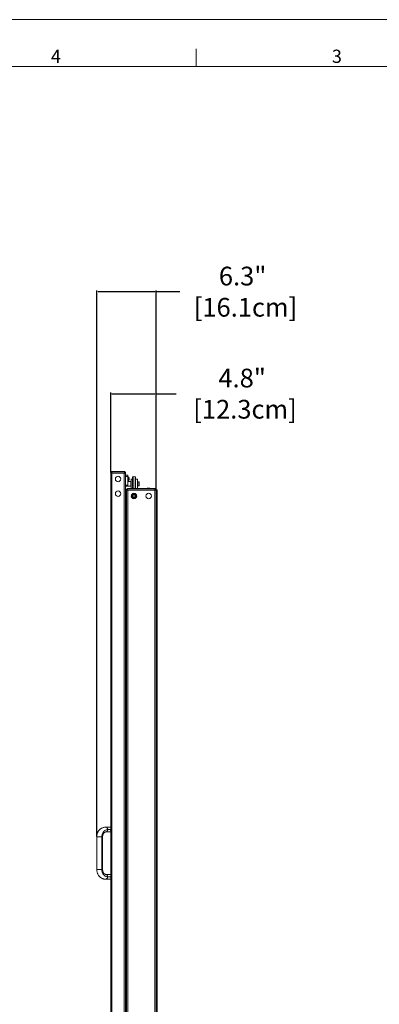
# Model space of a CAD drawing. Units: inches. Extents: x -5 to 246, y -5 to 156.
# Drawn here: x 132 to 170, y 50 to 156 of the extents above; entities that cross this region are included whole.
import ezdxf

# ---------------------------------------------------------------- set-up
doc = ezdxf.new("R2010")
doc.units = ezdxf.units.IN
doc.header["$MEASUREMENT"] = 0
doc.header["$PDSIZE"] = -1
doc.styles.add('SLDTEXTSTYLE1', font='TXT', dxfattribs={"width": 0.75})
doc.dimstyles.get("Standard").update_dxf_attribs({"dimtxt": 0.18, "dimasz": 0.18, "dimexe": 0.18, "dimexo": 0.0625, "dimgap": 0.09, "dimtad": 0, "dimtih": 1, "dimtoh": 1, "dimdec": 4, "dimzin": 0, "dimdsep": 46, "dimtxsty": 'Standard', "dimcen": 0.09, "dimadec": 0, "dimazin": 0, "dimtfac": 1, "dimtdec": 4, "dimtofl": 0, "dimtmove": 0, "dimatfit": 3, "dimfxl": 1, "dimtolj": 1, "dimtzin": 0, "dimarcsym": 0})

# ---------------------------------------------------------------- blocks, each defined once
blk = doc.blocks.new('_D_3')
at = {"color": 0, "lineweight": -2, "transparency": 16777216}
for p, q in [((139.88, 68.21), (139.88, 126.56)), ((140.01, 126.44), (146.08, 126.44)), ((146.21, 105.27), (146.21, 126.56)), ((146.21, 126.44), (148.74, 126.44))]:
    blk.add_line(p, q, dxfattribs=at)
at = {"color": 0, "transparency": 16777216}
for points in [[(140.01, 126.46), (140.01, 126.41), (139.88, 126.44)], [(146.08, 126.46), (146.08, 126.41), (146.21, 126.44)]]:
    blk.add_solid(points, dxfattribs=at)
at = {"layer": 'Defpoints', "color": 0, "transparency": 16777216}
for p in [(146.21, 126.44), (146.21, 105.22), (139.88, 68.16)]:
    blk.add_point(p, dxfattribs=at)
at = {"color": 0, "transparency": 16777216, "insert": (155.47, 129.1), "char_height": 2, "attachment_point": 2}
blk.add_mtext('\\A1;6.3"\\P [16.1cm]', dxfattribs=at)
blk = doc.blocks.new('_D_4')
at = {"color": 0, "lineweight": -2, "transparency": 16777216}
for p, q in [((141.36, 107.09), (141.36, 115.66)), ((141.49, 115.53), (146.08, 115.53)), ((146.21, 105.27), (146.21, 115.66)), ((146.21, 115.53), (148.36, 115.53))]:
    blk.add_line(p, q, dxfattribs=at)
at = {"color": 0, "transparency": 16777216}
for points in [[(141.49, 115.56), (141.49, 115.51), (141.36, 115.53)], [(146.08, 115.56), (146.08, 115.51), (146.21, 115.53)]]:
    blk.add_solid(points, dxfattribs=at)
at = {"layer": 'Defpoints', "color": 0, "transparency": 16777216}
for p in [(146.21, 115.53), (141.36, 107.04), (146.21, 105.22)]:
    blk.add_point(p, dxfattribs=at)
at = {"color": 0, "transparency": 16777216, "insert": (155.42, 118.2), "char_height": 2, "attachment_point": 2}
blk.add_mtext('\\A1;4.8"\\P [12.3cm]', dxfattribs=at)

msp = doc.modelspace()

# ---------------------------------------------------------------- linework, layer by layer
at = {"color": 7, "linetype": 'Continuous', "lineweight": 0}
for p, q in [((150.51, 150.51), (150.51, 152.38)), ((141.36, 107.04), (141.36, 107.08)), ((141.36, 107.04), (141.36, 25.78)), ((141.5, 107.04), (141.36, 107.04)), ((141.48, 107.2), (142.82, 107.2)), ((142.8, 107.08), (141.5, 107.08)), ((141.5, 107.04), (141.5, 107.08)), ((141.5, 107.04), (141.5, 25.78)), ((142.8, 107.04), (141.5, 107.04)), ((142.8, 107.04), (142.8, 107.08)), ((142.8, 107.04), (142.8, 25.78)), ((142.94, 107.04), (142.8, 107.04)), ((142.94, 107.04), (142.94, 107.08)), ((142.94, 107.04), (142.94, 104.54)), ((142.94, 106.81), (143.21, 106.81)), ((143.21, 106.69), (142.94, 106.69)), ((143.21, 106.81), (143.21, 106.69)), ((143.21, 105.76), (143.21, 106.69)), ((143.23, 106.63), (143.21, 106.63)), ((143.23, 106.42), (143.23, 106.63)), ((143.23, 106.21), (143.23, 106.42)), ((143.34, 106.51), (143.34, 106.51)), ((143.34, 106.51), (143.34, 106.51)), ((143.34, 106.47), (143.34, 106.51)), ((143.34, 106.47), (143.34, 106.47)), ((143.34, 106.38), (143.34, 106.47)), ((143.34, 106.47), (143.34, 106.47)), ((143.34, 106.38), (143.34, 106.38)), ((143.34, 106.38), (143.34, 106.37)), ((143.34, 106.33), (143.34, 106.37)), ((143.34, 106.33), (143.34, 106.33)), ((143.34, 106.33), (143.34, 106.33)), ((143.54, 106.4), (143.54, 105.38)), ((143.54, 106.4), (143.69, 106.4)), ((143.7, 106.4), (143.69, 106.4)), ((143.7, 106.65), (143.85, 106.66)), ((143.7, 106.65), (143.7, 105.38)), ((143.85, 106.66), (143.85, 105.38)), ((143.85, 106.66), (144.01, 106.65)), ((144.01, 106.65), (144.01, 105.38)), ((144.01, 106.4), (144.23, 106.4)), ((144.23, 105.38), (144.23, 106.4)), ((142.94, 105.76), (143.21, 105.76)), ((143.21, 105.63), (142.94, 105.63)), ((143.06, 105.22), (143.06, 105.26)), ((146.09, 105.38), (143.18, 105.38)), ((143.2, 105.22), (143.2, 105.26)), ((146.07, 105.26), (143.2, 105.26)), ((143.21, 106.21), (143.23, 106.21)), ((143.53, 106.15), (143.21, 106.15)), ((143.21, 105.76), (143.21, 105.63)), ((143.21, 105.64), (143.53, 105.64)), ((143.53, 106.01), (143.53, 106.15)), ((143.54, 106.01), (143.53, 106.01)), ((143.53, 105.64), (143.53, 106.01)), ((143.53, 105.77), (143.54, 105.77)), ((143.69, 105.38), (143.54, 105.38)), ((143.69, 105.38), (143.7, 105.38)), ((144.23, 105.38), (144.01, 105.38)), ((144.37, 106.09), (144.23, 106.09)), ((144.23, 105.69), (144.37, 105.69)), ((144.39, 106.07), (144.37, 106.09)), ((144.37, 105.69), (144.37, 106.09)), ((144.37, 105.69), (144.39, 105.71)), ((144.39, 106.07), (144.39, 105.71)), ((145.13, 105.4), (145.13, 105.38)), ((145.71, 105.4), (145.13, 105.4)), ((145.71, 105.38), (145.71, 105.4)), ((146.07, 105.22), (146.07, 105.26)), ((146.21, 105.22), (146.21, 105.26)), ((146.21, 105.24), (146.21, 105.25)), ((146.3, 105.25), (146.21, 105.25)), ((142.94, 104.54), (142.94, 104.17)), ((143.06, 104.54), (142.94, 104.54)), ((143.06, 25.53), (143.06, 105.22)), ((143.06, 105.22), (143.2, 105.22)), ((143.2, 25.53), (143.2, 105.22)), ((143.2, 105.22), (146.07, 105.22)), ((143.71, 104.82), (143.71, 104.78)), ((143.71, 104.4), (143.71, 104.36)), ((143.98, 104.78), (143.98, 104.82)), ((143.98, 104.36), (143.98, 104.4)), ((146.07, 25.53), (146.07, 105.22)), ((146.07, 105.22), (146.21, 105.22)), ((146.21, 105.24), (146.21, 105.24)), ((146.21, 25.53), (146.21, 105.22)), ((146.21, 25.53), (146.21, 105.22)), ((146.21, 105.22), (146.3, 105.22)), ((146.21, 104.75), (146.3, 104.75)), ((146.21, 104.75), (146.21, 104.75)), ((146.21, 104.75), (146.21, 104.75)), ((146.3, 25.53), (146.3, 105.22)), ((146.33, 105.21), (146.33, 105.22)), ((146.33, 105.21), (146.33, 105.1)), ((146.33, 104.9), (146.33, 105.1)), ((146.33, 104.9), (146.33, 104.79)), ((146.33, 104.78), (146.33, 104.79)), ((146.33, 104.78), (146.33, 25.97)), ((142.94, 104.17), (143.06, 104.17)), ((142.94, 104.17), (142.94, 25.78)), ((143.06, 104.05), (142.94, 104.05)), ((142.95, 103.61), (142.94, 103.61)), ((142.95, 103.61), (142.95, 103.63)), ((142.95, 103.63), (143.06, 103.63)), ((142.95, 103.61), (142.95, 102.08)), ((142.94, 102.08), (142.95, 102.08)), ((142.95, 102.06), (142.95, 102.08)), ((143.06, 102.06), (142.95, 102.06)), ((141.36, 69.19), (140.81, 69.19)), ((140.81, 68.68), (141.36, 68.68)), ((141.36, 68.93), (141.04, 68.93)), ((139.88, 68.16), (139.88, 64.66)), ((140.41, 68.16), (140.41, 64.66)), ((140.49, 64.66), (140.49, 68.16)), ((141.36, 64.15), (140.81, 64.15)), ((140.81, 63.64), (141.36, 63.64)), ((141.04, 63.89), (141.36, 63.89)), ((141.36, 64.01), (141.36, 64.01))]:
    msp.add_line(p, q, dxfattribs=at)
at = {"color": 8, "linetype": 'Continuous', "lineweight": 0}
for p, q in [((143.06, 103.61), (142.95, 103.61)), ((142.95, 102.08), (143.06, 102.08))]:
    msp.add_line(p, q, dxfattribs=at)
at = {"color": 7, "linetype": 'Continuous', "lineweight": 0}
for points in [[(-4.5, -4.5), (245.51, -4.5), (245.51, 155.51), (-4.5, 155.51)], [(0.5, 0.5), (240.51, 0.5), (240.51, 150.51), (0.5, 150.51)]]:
    msp.add_lwpolyline(points, close=True, dxfattribs=at)
for centre, radius in [((142.15, 106.41), 0.291), ((142.15, 106.41), 0.289), ((142.15, 104.84), 0.291), ((142.15, 104.84), 0.289), ((143.85, 104.59), 0.291), ((143.85, 104.59), 0.266), ((143.85, 104.59), 0.234), ((143.85, 104.59), 0.211), ((145.42, 104.59), 0.291), ((145.42, 104.59), 0.289)]:
    msp.add_circle(centre, radius, dxfattribs=at)
for centre, radius, start, end in [((143.21, 106.5), 0.129, 8.7532, 81.4923), ((143.21, 106.34), 0.129, 278.5077, 351.1748), ((145.42, 103.74), 1.68, 90.0066, 99.8881), ((145.42, 103.74), 1.68, 80.1119, 90.0066), ((146.3, 105.22), 0.0313, 0, 90), ((143.85, 104.59), 0.144, 150, 210), ((143.85, 104.59), 0.144, 90, 150), ((143.85, 104.59), 0.144, 210, 270), ((143.85, 104.59), 0.144, 30, 90), ((143.85, 104.59), 0.144, 270, 330), ((143.85, 104.59), 0.144, 330, 30), ((146.33, 105.16), 0.0313, 120, 240), ((146.33, 104.84), 0.0313, 120, 240), ((146.3, 104.78), 0.0313, 270, 0), ((146.3, 105.21), 0.0313, 300, 0), ((146.3, 105.1), 0.0313, 0, 60), ((146.3, 104.9), 0.0313, 300, 0), ((146.3, 104.79), 0.0313, 0, 60), ((142.95, 103.61), 0.0197, 90, 180), ((142.95, 102.08), 0.0197, 180, 270)]:
    msp.add_arc(centre, radius, start, end, dxfattribs=at)
for points, knots in [([(141.4, 107.17), (141.39, 107.16), (141.36, 107.13), (141.36, 107.1), (141.36, 107.08)], [0, 0, 0, 0, 0.4980944, 1, 1, 1, 1]), ([(141.48, 107.2), (141.46, 107.2), (141.44, 107.2), (141.41, 107.18), (141.4, 107.17)], [0, 0, 0, 0, 0.515634, 1, 1, 1, 1]), ([(141.5, 107.08), (141.48, 107.1), (141.45, 107.13), (141.42, 107.16), (141.4, 107.17)], [0, 0, 0, 0, 0.503636, 1, 1, 1, 1]), ([(142.89, 107.17), (142.88, 107.16), (142.85, 107.13), (142.81, 107.1), (142.8, 107.08)], [0, 0, 0, 0, 0.498094, 1, 1, 1, 1]), ([(142.82, 107.2), (142.83, 107.2), (142.86, 107.2), (142.88, 107.18), (142.89, 107.17)], [0, 0, 0, 0, 0.515634, 1, 1, 1, 1]), ([(142.94, 107.08), (142.93, 107.1), (142.93, 107.13), (142.91, 107.16), (142.89, 107.17)], [0, 0, 0, 0, 0.5019056, 1, 1, 1, 1]), ([(143.06, 105.26), (143.06, 105.27), (143.06, 105.31), (143.09, 105.33), (143.1, 105.35)], [0, 0, 0, 0, 0.501906, 1, 1, 1, 1]), ([(143.18, 105.38), (143.16, 105.37), (143.14, 105.37), (143.11, 105.35), (143.1, 105.35)], [0, 0, 0, 0, 0.515634, 1, 1, 1, 1]), ([(143.1, 105.35), (143.12, 105.33), (143.15, 105.31), (143.18, 105.27), (143.2, 105.26)], [0, 0, 0, 0, 0.498094, 1, 1, 1, 1]), ([(146.17, 105.35), (146.15, 105.33), (146.12, 105.31), (146.09, 105.27), (146.07, 105.26)], [0, 0, 0, 0, 0.498094, 1, 1, 1, 1]), ([(146.09, 105.38), (146.11, 105.37), (146.13, 105.37), (146.16, 105.35), (146.17, 105.35)], [0, 0, 0, 0, 0.515634, 1, 1, 1, 1]), ([(146.21, 105.26), (146.21, 105.27), (146.21, 105.31), (146.18, 105.33), (146.17, 105.35)], [0, 0, 0, 0, 0.501906, 1, 1, 1, 1]), ([(143.85, 104.73), (143.84, 104.73), (143.82, 104.72), (143.8, 104.7), (143.77, 104.69), (143.75, 104.68), (143.73, 104.67), (143.72, 104.66)], [0, 0, 0, 0, 0.216186, 0.439763, 0.593419, 0.75221, 1, 1, 1, 1]), ([(143.72, 104.66), (143.72, 104.65), (143.72, 104.64), (143.72, 104.61), (143.72, 104.59), (143.72, 104.56), (143.72, 104.54), (143.72, 104.52), (143.72, 104.52)], [0, 0, 0, 0, 0.180474, 0.341024, 0.506232, 0.672446, 0.844379, 1, 1, 1, 1]), ([(143.72, 104.52), (143.73, 104.51), (143.75, 104.5), (143.77, 104.49), (143.8, 104.47), (143.82, 104.46), (143.84, 104.45), (143.85, 104.44)], [0, 0, 0, 0, 0.216186, 0.439763, 0.593419, 0.75221, 1, 1, 1, 1]), ([(143.97, 104.66), (143.96, 104.67), (143.95, 104.68), (143.92, 104.69), (143.9, 104.7), (143.87, 104.72), (143.86, 104.73), (143.85, 104.73)], [0, 0, 0, 0, 0.216186, 0.439763, 0.593419, 0.75221, 1, 1, 1, 1]), ([(143.85, 104.44), (143.86, 104.45), (143.87, 104.46), (143.9, 104.47), (143.92, 104.49), (143.95, 104.5), (143.96, 104.51), (143.97, 104.52)], [0, 0, 0, 0, 0.216186, 0.439763, 0.593419, 0.75221, 1, 1, 1, 1]), ([(143.97, 104.52), (143.97, 104.52), (143.97, 104.55), (143.97, 104.59), (143.97, 104.63), (143.97, 104.65), (143.97, 104.66)], [0, 0, 0, 0, 0.1560255, 0.4937074, 0.8190578, 1, 1, 1, 1]), ([(140.81, 69.19), (140.77, 69.19), (140.69, 69.18), (140.58, 69.16), (140.48, 69.12), (140.37, 69.07), (140.28, 69.01), (140.2, 68.95), (140.13, 68.87), (140.06, 68.78), (140, 68.69), (139.95, 68.59), (139.92, 68.47), (139.88, 68.33), (139.88, 68.22), (139.88, 68.16)], [0, 0, 0, 0, 0.079191, 0.155252, 0.227111, 0.293963, 0.374416, 0.444463, 0.503713, 0.578871, 0.661374, 0.717958, 0.795067, 0.890336, 1, 1, 1, 1]), ([(140.41, 68.16), (140.41, 68.21), (140.42, 68.31), (140.45, 68.45), (140.51, 68.59), (140.59, 68.71), (140.69, 68.81), (140.8, 68.88), (140.92, 68.92), (141, 68.93), (141.04, 68.93)], [0, 0, 0, 0, 0.116516, 0.240011, 0.368641, 0.5, 0.631359, 0.759989, 0.883484, 1, 1, 1, 1]), ([(140.49, 68.16), (140.49, 68.2), (140.49, 68.26), (140.51, 68.33), (140.53, 68.39), (140.55, 68.45), (140.58, 68.5), (140.61, 68.55), (140.63, 68.58), (140.66, 68.6), (140.7, 68.63), (140.73, 68.65), (140.75, 68.66), (140.77, 68.67), (140.79, 68.67), (140.8, 68.67), (140.81, 68.68)], [0, 0, 0, 0, 0.105351, 0.186217, 0.24414, 0.297204, 0.406114, 0.461101, 0.507489, 0.566641, 0.632119, 0.746002, 0.796985, 0.846905, 0.902058, 1, 1, 1, 1]), ([(141.35, 68.81), (141.35, 68.82), (141.36, 68.82), (141.36, 68.83), (141.36, 68.83)], [0, 0, 0, 0, 0.687817, 1, 1, 1, 1]), ([(139.88, 64.66), (139.88, 64.6), (139.88, 64.49), (139.92, 64.35), (139.95, 64.24), (140, 64.14), (140.06, 64.04), (140.13, 63.95), (140.2, 63.88), (140.28, 63.81), (140.37, 63.75), (140.48, 63.7), (140.58, 63.66), (140.69, 63.64), (140.77, 63.64), (140.81, 63.64)], [0, 0, 0, 0, 0.109664, 0.204933, 0.282042, 0.338626, 0.421129, 0.496287, 0.555537, 0.625584, 0.706037, 0.772889, 0.844748, 0.920809, 1, 1, 1, 1]), ([(140.41, 64.66), (140.41, 64.61), (140.42, 64.5), (140.46, 64.34), (140.53, 64.19), (140.64, 64.06), (140.76, 63.96), (140.9, 63.9), (140.99, 63.9), (141.04, 63.89)], [0, 0, 0, 0, 0.131016, 0.270528, 0.415793, 0.56327, 0.715887, 0.862539, 1, 1, 1, 1]), ([(140.81, 64.15), (140.8, 64.15), (140.77, 64.15), (140.73, 64.17), (140.68, 64.2), (140.65, 64.23), (140.63, 64.26), (140.6, 64.29), (140.57, 64.33), (140.54, 64.39), (140.52, 64.47), (140.5, 64.56), (140.49, 64.62), (140.49, 64.66)], [0, 0, 0, 0, 0.146404, 0.275376, 0.382528, 0.463145, 0.500905, 0.545645, 0.619426, 0.693676, 0.783206, 0.886243, 1, 1, 1, 1]), ([(141.35, 63.89), (141.35, 63.89), (141.35, 63.87), (141.36, 63.84), (141.36, 63.81), (141.36, 63.8), (141.36, 63.8), (141.36, 63.8)], [0, 0, 0, 0, 0.133627, 0.40951, 0.685392, 0.952647, 1, 1, 1, 1]), ([(141.36, 64.01), (141.36, 64.01), (141.36, 64.01), (141.36, 64), (141.36, 63.99)], [0, 0, 0, 0, 0.3469278, 1, 1, 1, 1])]:
    msp.add_open_spline(points, degree=3, knots=knots, dxfattribs=at)
at = {"color": 8, "linetype": 'Continuous', "lineweight": 0}
for points, knots in [([(140.81, 69.19), (140.84, 69.18), (140.9, 69.18), (140.96, 69.13), (141, 69.07), (141.02, 69.03), (141.04, 68.98), (141.04, 68.95), (141.04, 68.93)], [0, 0, 0, 0, 0.283897, 0.566038, 0.693364, 0.807317, 0.908574, 1, 1, 1, 1]), ([(141.04, 68.93), (141.04, 68.92), (141.04, 68.88), (141.02, 68.83), (141, 68.79), (140.96, 68.73), (140.9, 68.69), (140.84, 68.68), (140.81, 68.68)], [0, 0, 0, 0, 0.091426, 0.192683, 0.306636, 0.433962, 0.716103, 1, 1, 1, 1]), ([(140.41, 68.16), (140.4, 68.16), (140.37, 68.16), (140.31, 68.16), (140.25, 68.16), (140.17, 68.16), (140.07, 68.16), (139.97, 68.16), (139.9, 68.16), (139.87, 68.16), (139.88, 68.16), (139.88, 68.16)], [0, 0, 0, 0, 0.057531, 0.121248, 0.192954, 0.273075, 0.450616, 0.629261, 0.807906, 0.985446, 1, 1, 1, 1]), ([(140.49, 68.16), (140.49, 68.16), (140.49, 68.16), (140.47, 68.16), (140.45, 68.16), (140.42, 68.16), (140.41, 68.16)], [0, 0, 0, 0, 0.2536246, 0.5309942, 0.7774626, 1, 1, 1, 1]), ([(140.41, 64.66), (140.4, 64.66), (140.37, 64.66), (140.31, 64.66), (140.25, 64.66), (140.17, 64.66), (140.07, 64.66), (139.97, 64.66), (139.9, 64.66), (139.87, 64.66), (139.88, 64.66), (139.88, 64.66)], [0, 0, 0, 0, 0.057531, 0.121248, 0.192954, 0.273075, 0.450616, 0.629261, 0.807906, 0.985446, 1, 1, 1, 1]), ([(140.49, 64.66), (140.49, 64.66), (140.49, 64.66), (140.47, 64.66), (140.45, 64.66), (140.42, 64.66), (140.41, 64.66)], [0, 0, 0, 0, 0.253625, 0.530994, 0.777463, 1, 1, 1, 1]), ([(140.81, 64.15), (140.81, 64.15), (140.83, 64.15), (140.87, 64.14), (140.93, 64.12), (140.97, 64.07), (141.01, 64.02), (141.03, 63.96), (141.04, 63.91), (141.04, 63.89)], [0, 0, 0, 0, 0.00544, 0.196476, 0.393006, 0.580558, 0.741311, 0.879691, 1, 1, 1, 1]), ([(141.04, 63.89), (141.04, 63.87), (141.03, 63.82), (141.01, 63.76), (140.97, 63.71), (140.92, 63.67), (140.87, 63.64), (140.83, 63.64), (140.81, 63.64)], [0, 0, 0, 0, 0.123576, 0.266461, 0.433004, 0.618997, 0.81264, 1, 1, 1, 1])]:
    msp.add_open_spline(points, degree=3, knots=knots, dxfattribs=at)

# ---------------------------------------------------------------- texts
at = {"color": 7, "linetype": 'Continuous', "lineweight": 0, "char_height": 1.41, "attachment_point": 1, "style": 'SLDTEXTSTYLE1'}
for s, insert in [('4', (134.97, 152.3)), ('3', (165.02, 152.3))]:
    msp.add_mtext(s, dxfattribs=dict(at, insert=insert))

# ---------------------------------------------------------------- dimensions: what is measured, and where the dimension line sits
for base, p1, p2, picture, middle in [((146.21, 126.44), (139.88, 68.16), (146.21, 105.22), '_D_3', (155.47, 126.44)), ((146.2098, 115.5348), (141.3602, 107.043), (146.2098, 105.2181), '_D_4', (155.4216, 115.5348))]:
    dim = msp.add_linear_dim(base=base, p1=p1, p2=p2, dimstyle='Standard', override={"dimtxt": 2, "dimasz": 0.13, "dimexe": 0.125, "dimexo": 0.05, "dimgap": 0.06, "dimdec": 1, "dimpost": '"\\X', "dimadec": 2, "dimtdec": 1})
    dim.commit()
    dim.dimension.update_dxf_attribs({"geometry": picture, "text_midpoint": middle, "dimtype": 160})

doc.saveas('drawing.dxf')
